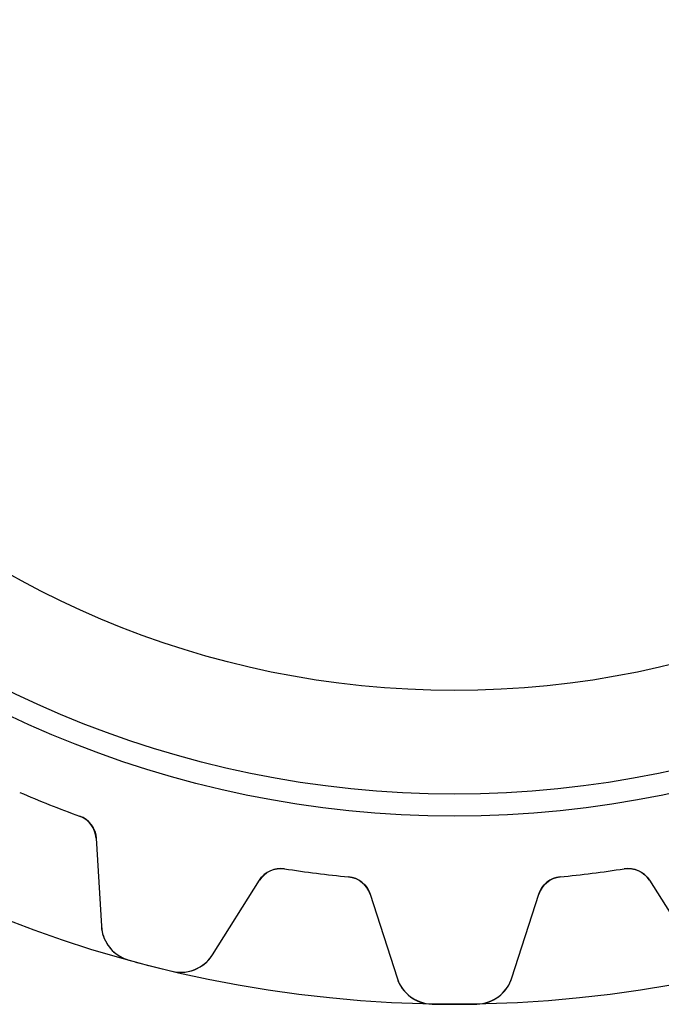
# Model space of a CAD drawing. Units: millimetres. Extents: x -19.5 to 19.5, y -19.5 to 19.5.
# Drawn here: x -6.9 to 3.3, y -19.5 to -3.8 of the extents above; entities that cross this region are included whole.
import ezdxf

# ---------------------------------------------------------------- set-up
doc = ezdxf.new("R2010")
doc.units = ezdxf.units.MM
doc.layers.add('Body027', color=7, linetype='CONTINUOUS')
doc.layers.add('Easydrive', color=7, linetype='CONTINUOUS')

msp = doc.modelspace()

# ---------------------------------------------------------------- linework, layer by layer
at = {"layer": 'Body027'}
for radius in [19.475, 19.475, 19.475, 19.475, 19.475, 19.475, 19.475, 19.475, 16.475, 16.475, 16.475, 16.475, 16.475, 16.475, 16.475, 16.475, 14.475, 14.475, 14.475, 14.475, 14.475, 14.475, 14.475, 14.475]:
    msp.add_circle((0, 0), radius, dxfattribs=at)
at = {"layer": 'Easydrive'}
for p, q in [((-5.97107, -16.4764, -17), (-5.97107, -16.4764, -3.09216)), ((-5.97107, -16.4764, -17), (-5.97107, -16.4764, -3.09216)), ((-5.97107, -16.4764, 3.09216), (-5.97107, -16.4764, 17)), ((-5.97107, -16.4764, 3.09216), (-5.97107, -16.4764, 17)), ((-5.70806, -16.8287, -17), (-5.62486, -18.2292, -17)), ((-5.70806, -16.8287, -17), (-5.70806, -16.8287, -3.12147)), ((-5.70806, -16.8287, -17), (-5.62486, -18.2292, -17)), ((-5.70806, -16.8287, -17), (-5.70806, -16.8287, -3.12147)), ((-5.70806, -16.8287, 17), (-5.62486, -18.2292, 17)), ((-5.70806, -16.8287, 3.12147), (-5.70806, -16.8287, 17)), ((-5.70806, -16.8287, 17), (-5.62486, -18.2292, 17)), ((-5.70806, -16.8287, 3.12147), (-5.70806, -16.8287, 17)), ((-2.70508, -17.315, -17), (-2.70508, -17.315, -3.09216)), ((-2.70508, -17.315, -17), (-2.70508, -17.315, -3.09216)), ((-2.70508, -17.315, 3.09216), (-2.70508, -17.315, 17)), ((-2.70508, -17.315, 3.09216), (-2.70508, -17.315, 17)), ((2.70508, -17.315, -17), (2.70508, -17.315, -3.09216)), ((2.70508, -17.315, -17), (2.70508, -17.315, -3.09216)), ((2.70508, -17.315, 3.09216), (2.70508, -17.315, 17)), ((2.70508, -17.315, 3.09216), (2.70508, -17.315, 17)), ((-3.85286, -18.6841, -17), (-3.1053, -17.497, -17)), ((-3.85286, -18.6841, -17), (-3.1053, -17.497, -17)), ((-3.85286, -18.6841, 17), (-3.1053, -17.497, 17)), ((-3.85286, -18.6841, 17), (-3.1053, -17.497, 17)), ((-3.1053, -17.497, -17), (-3.1053, -17.497, -3.12147)), ((-3.1053, -17.497, -17), (-3.1053, -17.497, -3.12147)), ((-3.1053, -17.497, 3.12147), (-3.1053, -17.497, 17)), ((-3.1053, -17.497, 3.12147), (-3.1053, -17.497, 17)), ((-1.68596, -17.4437, -17), (-1.68596, -17.4437, -3.09216)), ((-1.68596, -17.4437, -17), (-1.68596, -17.4437, -3.09216)), ((-1.68596, -17.4437, 3.09216), (-1.68596, -17.4437, 17)), ((-1.68596, -17.4437, 3.09216), (-1.68596, -17.4437, 17)), ((1.68596, -17.4437, -17), (1.68596, -17.4437, -3.09216)), ((1.68596, -17.4437, -17), (1.68596, -17.4437, -3.09216)), ((1.68596, -17.4437, 3.09216), (1.68596, -17.4437, 17)), ((1.68596, -17.4437, 3.09216), (1.68596, -17.4437, 17)), ((3.1053, -17.497, -17), (3.85286, -18.6841, -17)), ((3.1053, -17.497, -17), (3.85286, -18.6841, -17)), ((3.1053, -17.497, -17), (3.1053, -17.497, -3.12147)), ((3.1053, -17.497, -17), (3.1053, -17.497, -3.12147)), ((3.1053, -17.497, 17), (3.85286, -18.6841, 17)), ((3.1053, -17.497, 17), (3.85286, -18.6841, 17)), ((3.1053, -17.497, 3.12147), (3.1053, -17.497, 17)), ((3.1053, -17.497, 3.12147), (3.1053, -17.497, 17)), ((-1.34359, -17.7196, -17), (-0.914739, -19.0553, -17)), ((-1.34359, -17.7196, -17), (-0.914739, -19.0553, -17)), ((-1.34359, -17.7196, -17), (-1.34359, -17.7196, -3.12147)), ((-1.34359, -17.7196, -17), (-1.34359, -17.7196, -3.12147)), ((-1.34359, -17.7196, 17), (-0.914739, -19.0553, 17)), ((-1.34359, -17.7196, 17), (-0.914739, -19.0553, 17)), ((-1.34359, -17.7196, 3.12147), (-1.34359, -17.7196, 17)), ((-1.34359, -17.7196, 3.12147), (-1.34359, -17.7196, 17)), ((0.914739, -19.0553, -17), (1.34359, -17.7196, -17)), ((0.914739, -19.0553, -17), (1.34359, -17.7196, -17)), ((0.914739, -19.0553, 17), (1.34359, -17.7196, 17)), ((0.914739, -19.0553, 17), (1.34359, -17.7196, 17)), ((1.34359, -17.7196, -17), (1.34359, -17.7196, -3.12147)), ((1.34359, -17.7196, -17), (1.34359, -17.7196, -3.12147)), ((1.34359, -17.7196, 3.12147), (1.34359, -17.7196, 17)), ((1.34359, -17.7196, 3.12147), (1.34359, -17.7196, 17)), ((-5.62486, -18.2292, -17), (-5.62486, -18.2292, -3.27751)), ((-5.62486, -18.2292, -17), (-5.62486, -18.2292, -3.27751)), ((-5.62486, -18.2292, 3.27751), (-5.62486, -18.2292, 17)), ((-5.62486, -18.2292, 3.27751), (-5.62486, -18.2292, 17)), ((-5.18568, -18.7719, -17), (-5.18568, -18.7719, -3.325)), ((-5.18568, -18.7719, -17), (-5.18568, -18.7719, -3.325)), ((-5.18568, -18.7719, 3.325), (-5.18568, -18.7719, 17)), ((-5.18568, -18.7719, 3.325), (-5.18568, -18.7719, 17)), ((-3.85286, -18.6841, -17), (-3.85286, -18.6841, -3.27751)), ((-3.85286, -18.6841, -17), (-3.85286, -18.6841, -3.27751)), ((-3.85286, -18.6841, 3.27751), (-3.85286, -18.6841, 17)), ((-3.85286, -18.6841, 3.27751), (-3.85286, -18.6841, 17)), ((-4.49919, -18.9482, -17), (-4.49919, -18.9482, -3.325)), ((-4.49919, -18.9482, -17), (-4.49919, -18.9482, -3.325)), ((-4.49919, -18.9482, 3.325), (-4.49919, -18.9482, 17)), ((-4.49919, -18.9482, 3.325), (-4.49919, -18.9482, 17)), ((-0.914739, -19.0553, -17), (-0.914739, -19.0553, -3.27751)), ((-0.914739, -19.0553, -17), (-0.914739, -19.0553, -3.27751)), ((-0.914739, -19.0553, 3.27751), (-0.914739, -19.0553, 17)), ((-0.914739, -19.0553, 3.27751), (-0.914739, -19.0553, 17)), ((0.914739, -19.0553, -17), (0.914739, -19.0553, -3.27751)), ((0.914739, -19.0553, -17), (0.914739, -19.0553, -3.27751)), ((0.914739, -19.0553, 3.27751), (0.914739, -19.0553, 17)), ((0.914739, -19.0553, 3.27751), (0.914739, -19.0553, 17)), ((-0.354376, -19.4718, -17), (-0.354376, -19.4718, -3.325)), ((-0.354376, -19.4718, -17), (-0.354376, -19.4718, -3.325)), ((-0.354376, -19.4718, 3.325), (-0.354376, -19.4718, 17)), ((-0.354376, -19.4718, 3.325), (-0.354376, -19.4718, 17)), ((0.354376, -19.4718, -17), (0.354376, -19.4718, -3.325)), ((0.354376, -19.4718, -17), (0.354376, -19.4718, -3.325)), ((0.354376, -19.4718, 3.325), (0.354376, -19.4718, 17)), ((0.354376, -19.4718, 3.325), (0.354376, -19.4718, 17))]:
    msp.add_line(p, q, dxfattribs=at)
for radius in [16.125, 16.125, 16.125, 16.125, 14.475, 14.475, 14.475, 14.475]:
    msp.add_circle((0, 0), radius, dxfattribs=at)
for centre, radius, start, end in [((0, 0, -17), 17.525, -113.279, -111.6), ((0, 0, -17), 17.525, -113.279, -111.6), ((0, 0, -3.09216), 17.525, -113.279, -111.6), ((0, 0, -3.09216), 17.525, -113.279, -111.6), ((0, 0, 17), 17.525, -113.279, -111.6), ((0, 0, 17), 17.525, -113.279, -111.6), ((0, 0, 3.09216), 17.525, -113.279, -111.6), ((0, 0, 3.09216), 17.525, -113.279, -111.6), ((0, 0, -17), 17.525, -111.6, -109.921), ((0, 0, -17), 17.525, -111.6, -109.921), ((0, 0, -3.09216), 17.525, -111.6, -109.921), ((0, 0, -3.09216), 17.525, -111.6, -109.921), ((0, 0, 17), 17.525, -111.6, -109.921), ((0, 0, 17), 17.525, -111.6, -109.921), ((0, 0, 3.09216), 17.525, -111.6, -109.921), ((0, 0, 3.09216), 17.525, -111.6, -109.921), ((-6.10736, -16.8525, -17), 0.4, 3.4, 70.0794), ((-6.10736, -16.8525, -17), 0.4, 3.4, 70.0794), ((-6.10736, -16.8525, 17), 0.4, 3.4, 70.0794), ((-6.10736, -16.8525, 17), 0.4, 3.4, 70.0794), ((-2.76682, -17.7102, -17), 0.4, 81.1206, 147.8), ((-2.76682, -17.7102, -17), 0.4, 81.1206, 147.8), ((-2.76682, -17.7102, 17), 0.4, 81.1206, 147.8), ((-2.76682, -17.7102, 17), 0.4, 81.1206, 147.8), ((0, 0, -17), 17.525, -98.8794, -97.2), ((0, 0, -17), 17.525, -98.8794, -97.2), ((0, 0, -3.09216), 17.525, -98.8794, -97.2), ((0, 0, -3.09216), 17.525, -98.8794, -97.2), ((0, 0, 17), 17.525, -98.8794, -97.2), ((0, 0, 17), 17.525, -98.8794, -97.2), ((0, 0, 3.09216), 17.525, -98.8794, -97.2), ((0, 0, 3.09216), 17.525, -98.8794, -97.2), ((0, 0, -17), 17.525, -97.2, -95.5206), ((0, 0, -17), 17.525, -97.2, -95.5206), ((0, 0, -3.09216), 17.525, -97.2, -95.5206), ((0, 0, -3.09216), 17.525, -97.2, -95.5206), ((0, 0, 17), 17.525, -97.2, -95.5206), ((0, 0, 17), 17.525, -97.2, -95.5206), ((0, 0, 3.09216), 17.525, -97.2, -95.5206), ((0, 0, 3.09216), 17.525, -97.2, -95.5206), ((0, 0, -17), 17.525, -84.4794, -82.8), ((0, 0, -17), 17.525, -84.4794, -82.8), ((0, 0, -3.09216), 17.525, -84.4794, -82.8), ((0, 0, -3.09216), 17.525, -84.4794, -82.8), ((0, 0, 17), 17.525, -84.4794, -82.8), ((0, 0, 17), 17.525, -84.4794, -82.8), ((0, 0, 3.09216), 17.525, -84.4794, -82.8), ((0, 0, 3.09216), 17.525, -84.4794, -82.8), ((0, 0, -17), 17.525, -82.8, -81.1206), ((0, 0, -17), 17.525, -82.8, -81.1206), ((0, 0, -3.09216), 17.525, -82.8, -81.1206), ((0, 0, -3.09216), 17.525, -82.8, -81.1206), ((0, 0, 17), 17.525, -82.8, -81.1206), ((0, 0, 17), 17.525, -82.8, -81.1206), ((0, 0, 3.09216), 17.525, -82.8, -81.1206), ((0, 0, 3.09216), 17.525, -82.8, -81.1206), ((2.76682, -17.7102, -17), 0.4, 32.2, 98.8794), ((2.76682, -17.7102, -17), 0.4, 32.2, 98.8794), ((2.76682, -17.7102, 17), 0.4, 32.2, 98.8794), ((2.76682, -17.7102, 17), 0.4, 32.2, 98.8794), ((-1.72444, -17.8419, -17), 0.4, 17.8, 84.4794), ((-1.72444, -17.8419, -17), 0.4, 17.8, 84.4794), ((-1.72444, -17.8419, 17), 0.4, 17.8, 84.4794), ((-1.72444, -17.8419, 17), 0.4, 17.8, 84.4794), ((1.72444, -17.8419, -17), 0.4, 95.5206, 162.2), ((1.72444, -17.8419, -17), 0.4, 95.5206, 162.2), ((1.72444, -17.8419, 17), 0.4, 95.5206, 162.2), ((1.72444, -17.8419, 17), 0.4, 95.5206, 162.2), ((-5.02592, -18.1936, -17), 0.6, -176.599, -105.442), ((-5.02592, -18.1936, -17), 0.6, -176.599, -105.442), ((-5.02592, -18.1936, 17), 0.6, -176.599, -105.442), ((-5.02592, -18.1936, 17), 0.6, -176.599, -105.442), ((0, 0, -17), 19.475, -105.443, -104.4), ((0, 0, -17), 19.475, -105.443, -104.4), ((0, 0, -3.325), 19.475, -105.443, -104.4), ((0, 0, -3.325), 19.475, -105.443, -104.4), ((0, 0, 17), 19.475, -105.443, -104.4), ((0, 0, 17), 19.475, -105.443, -104.4), ((0, 0, 3.325), 19.475, -105.443, -104.4), ((0, 0, 3.325), 19.475, -105.443, -104.4), ((-4.36057, -18.3644, -17), 0.6, -103.358, -32.201), ((-4.36057, -18.3644, -17), 0.6, -103.358, -32.201), ((-4.36057, -18.3644, 17), 0.6, -103.358, -32.201), ((-4.36057, -18.3644, 17), 0.6, -103.358, -32.201), ((0, 0, -17), 19.475, -104.4, -103.357), ((0, 0, -17), 19.475, -104.4, -103.357), ((0, 0, -3.325), 19.475, -104.4, -103.357), ((0, 0, -3.325), 19.475, -104.4, -103.357), ((0, 0, 17), 19.475, -104.4, -103.357), ((0, 0, 17), 19.475, -104.4, -103.357), ((0, 0, 3.325), 19.475, -104.4, -103.357), ((0, 0, 3.325), 19.475, -104.4, -103.357), ((-0.343465, -18.8719, -17), 0.6, -162.199, -91.042), ((-0.343465, -18.8719, -17), 0.6, -162.199, -91.042), ((-0.343465, -18.8719, 17), 0.6, -162.199, -91.042), ((-0.343465, -18.8719, 17), 0.6, -162.199, -91.042), ((0.343465, -18.8719, -17), 0.6, -88.958, -17.801), ((0.343465, -18.8719, -17), 0.6, -88.958, -17.801), ((0.343465, -18.8719, 17), 0.6, -88.958, -17.801), ((0.343465, -18.8719, 17), 0.6, -88.958, -17.801), ((0, 0, -17), 19.475, -91.0426, -90), ((0, 0, -17), 19.475, -91.0426, -90), ((0, 0, -3.325), 19.475, -91.0426, -90), ((0, 0, -3.325), 19.475, -91.0426, -90), ((0, 0, 17), 19.475, -91.0426, -90), ((0, 0, 17), 19.475, -91.0426, -90), ((0, 0, 3.325), 19.475, -91.0426, -90), ((0, 0, 3.325), 19.475, -91.0426, -90), ((0, 0, -17), 19.475, -90, -88.9574), ((0, 0, -17), 19.475, -90, -88.9574), ((0, 0, -3.325), 19.475, -90, -88.9574), ((0, 0, -3.325), 19.475, -90, -88.9574), ((0, 0, 17), 19.475, -90, -88.9574), ((0, 0, 17), 19.475, -90, -88.9574), ((0, 0, 3.325), 19.475, -90, -88.9574), ((0, 0, 3.325), 19.475, -90, -88.9574)]:
    msp.add_arc(centre, radius, start, end, dxfattribs=at)
for points in [[(-5.97107, -16.4764, -3.09216), (-5.81875, -16.5297, -3.09194), (-5.71445, -16.6789, -3.10477), (-5.70806, -16.8287, -3.12147)], [(-5.97107, -16.4764, -3.09216), (-5.81875, -16.5297, -3.09194), (-5.71445, -16.6789, -3.10477), (-5.70806, -16.8287, -3.12147)], [(-5.97107, -16.4764, 3.09216), (-5.81875, -16.5297, 3.09194), (-5.71445, -16.6789, 3.10477), (-5.70806, -16.8287, 3.12147)], [(-5.97107, -16.4764, 3.09216), (-5.81875, -16.5297, 3.09194), (-5.71445, -16.6789, 3.10477), (-5.70806, -16.8287, 3.12147)], [(-3.1053, -17.497, -3.12147), (-3.02748, -17.3688, -3.10477), (-2.86424, -17.2883, -3.09194), (-2.70508, -17.315, -3.09216)], [(-3.1053, -17.497, -3.12147), (-3.02748, -17.3688, -3.10477), (-2.86424, -17.2883, -3.09194), (-2.70508, -17.315, -3.09216)], [(-3.1053, -17.497, 3.12147), (-3.02748, -17.3688, 3.10477), (-2.86424, -17.2883, 3.09194), (-2.70508, -17.315, 3.09216)], [(-3.1053, -17.497, 3.12147), (-3.02748, -17.3688, 3.10477), (-2.86424, -17.2883, 3.09194), (-2.70508, -17.315, 3.09216)], [(2.70508, -17.315, -3.09216), (2.86424, -17.2883, -3.09194), (3.02751, -17.3688, -3.10477), (3.1053, -17.497, -3.12147)], [(2.70508, -17.315, -3.09216), (2.86424, -17.2883, -3.09194), (3.02751, -17.3688, -3.10477), (3.1053, -17.497, -3.12147)], [(2.70508, -17.315, 3.09216), (2.86424, -17.2883, 3.09194), (3.02751, -17.3688, 3.10477), (3.1053, -17.497, 3.12147)], [(2.70508, -17.315, 3.09216), (2.86424, -17.2883, 3.09194), (3.02751, -17.3688, 3.10477), (3.1053, -17.497, 3.12147)], [(-1.68596, -17.4437, -3.09216), (-1.52517, -17.4575, -3.09194), (-1.38705, -17.576, -3.10477), (-1.34359, -17.7196, -3.12147)], [(-1.68596, -17.4437, -3.09216), (-1.52517, -17.4575, -3.09194), (-1.38705, -17.576, -3.10477), (-1.34359, -17.7196, -3.12147)], [(-1.68596, -17.4437, 3.09216), (-1.52517, -17.4575, 3.09194), (-1.38705, -17.576, 3.10477), (-1.34359, -17.7196, 3.12147)], [(-1.68596, -17.4437, 3.09216), (-1.52517, -17.4575, 3.09194), (-1.38705, -17.576, 3.10477), (-1.34359, -17.7196, 3.12147)], [(1.34359, -17.7196, -3.12147), (1.38707, -17.576, -3.10477), (1.52517, -17.4575, -3.09194), (1.68596, -17.4437, -3.09216)], [(1.34359, -17.7196, -3.12147), (1.38707, -17.576, -3.10477), (1.52517, -17.4575, -3.09194), (1.68596, -17.4437, -3.09216)], [(1.34359, -17.7196, 3.12147), (1.38707, -17.576, 3.10477), (1.52517, -17.4575, 3.09194), (1.68596, -17.4437, 3.09216)], [(1.34359, -17.7196, 3.12147), (1.38707, -17.576, 3.10477), (1.52517, -17.4575, 3.09194), (1.68596, -17.4437, 3.09216)]]:
    msp.add_open_spline(points, degree=3, dxfattribs=at)
for points, knots in [([(-5.62486, -18.2292, -3.27751), (-5.61861, -18.3391, -3.28981), (-5.5827, -18.4421, -3.30034), (-5.51711, -18.5381, -3.30908), (-5.4411, -18.6477, -3.31903), (-5.32172, -18.7349, -3.32506), (-5.18568, -18.7719, -3.325)], [0, 0, 0, 0, 0.460559, 0.460559, 0.460559, 1, 1, 1, 1]), ([(-5.62486, -18.2292, -3.27751), (-5.61861, -18.3391, -3.28981), (-5.5827, -18.4421, -3.30034), (-5.51711, -18.5381, -3.30908), (-5.4411, -18.6477, -3.31903), (-5.32172, -18.7349, -3.32506), (-5.18568, -18.7719, -3.325)], [0, 0, 0, 0, 0.460559, 0.460559, 0.460559, 1, 1, 1, 1]), ([(-5.62486, -18.2292, 3.27751), (-5.61861, -18.3391, 3.28981), (-5.5827, -18.4421, 3.30034), (-5.51711, -18.5381, 3.30908), (-5.4411, -18.6477, 3.31903), (-5.32172, -18.7349, 3.32506), (-5.18568, -18.7719, 3.325)], [0, 0, 0, 0, 0.460559, 0.460559, 0.460559, 1, 1, 1, 1]), ([(-5.62486, -18.2292, 3.27751), (-5.61861, -18.3391, 3.28981), (-5.5827, -18.4421, 3.30034), (-5.51711, -18.5381, 3.30908), (-5.4411, -18.6477, 3.31903), (-5.32172, -18.7349, 3.32506), (-5.18568, -18.7719, 3.325)], [0, 0, 0, 0, 0.460559, 0.460559, 0.460559, 1, 1, 1, 1]), ([(-4.49919, -18.9482, -3.325), (-4.36252, -18.9812, -3.32506), (-4.21627, -18.9625, -3.31906), (-4.09704, -18.9034, -3.30916), (-3.99287, -18.8508, -3.3004), (-3.91147, -18.7777, -3.28985), (-3.85286, -18.6841, -3.27751)], [0, 0, 0, 0, 0.538068, 0.538068, 0.538068, 1, 1, 1, 1]), ([(-4.49919, -18.9482, -3.325), (-4.36252, -18.9812, -3.32506), (-4.21627, -18.9625, -3.31906), (-4.09704, -18.9034, -3.30916), (-3.99287, -18.8508, -3.3004), (-3.91147, -18.7777, -3.28985), (-3.85286, -18.6841, -3.27751)], [0, 0, 0, 0, 0.538068, 0.538068, 0.538068, 1, 1, 1, 1]), ([(-4.49919, -18.9482, 3.325), (-4.36252, -18.9812, 3.32506), (-4.21627, -18.9625, 3.31906), (-4.09704, -18.9034, 3.30916), (-3.99287, -18.8508, 3.3004), (-3.91147, -18.7777, 3.28985), (-3.85286, -18.6841, 3.27751)], [0, 0, 0, 0, 0.538068, 0.538068, 0.538068, 1, 1, 1, 1]), ([(-4.49919, -18.9482, 3.325), (-4.36252, -18.9812, 3.32506), (-4.21627, -18.9625, 3.31906), (-4.09704, -18.9034, 3.30916), (-3.99287, -18.8508, 3.3004), (-3.91147, -18.7777, 3.28985), (-3.85286, -18.6841, 3.27751)], [0, 0, 0, 0, 0.538068, 0.538068, 0.538068, 1, 1, 1, 1]), ([(-0.914739, -19.0553, -3.27751), (-0.881351, -19.1602, -3.28981), (-0.820951, -19.251, -3.30034), (-0.733538, -19.3278, -3.30908), (-0.63266, -19.415, -3.31903), (-0.49534, -19.4698, -3.32506), (-0.354376, -19.4718, -3.325)], [0, 0, 0, 0, 0.460559, 0.460559, 0.460559, 1, 1, 1, 1]), ([(-0.914739, -19.0553, -3.27751), (-0.881351, -19.1602, -3.28981), (-0.820951, -19.251, -3.30034), (-0.733538, -19.3278, -3.30908), (-0.63266, -19.415, -3.31903), (-0.49534, -19.4698, -3.32506), (-0.354376, -19.4718, -3.325)], [0, 0, 0, 0, 0.460559, 0.460559, 0.460559, 1, 1, 1, 1]), ([(-0.914739, -19.0553, 3.27751), (-0.881351, -19.1602, 3.28981), (-0.820951, -19.251, 3.30034), (-0.733538, -19.3278, 3.30908), (-0.63266, -19.415, 3.31903), (-0.49534, -19.4698, 3.32506), (-0.354376, -19.4718, 3.325)], [0, 0, 0, 0, 0.460559, 0.460559, 0.460559, 1, 1, 1, 1]), ([(-0.914739, -19.0553, 3.27751), (-0.881351, -19.1602, 3.28981), (-0.820951, -19.251, 3.30034), (-0.733538, -19.3278, 3.30908), (-0.63266, -19.415, 3.31903), (-0.49534, -19.4698, 3.32506), (-0.354376, -19.4718, 3.325)], [0, 0, 0, 0, 0.460559, 0.460559, 0.460559, 1, 1, 1, 1]), ([(0.354376, -19.4718, -3.325), (0.494976, -19.4698, -3.32506), (0.631969, -19.4153, -3.31906), (0.732763, -19.3284, -3.30916), (0.820588, -19.2516, -3.3004), (0.881247, -19.1605, -3.28985), (0.914739, -19.0553, -3.27751)], [0, 0, 0, 0, 0.538068, 0.538068, 0.538068, 1, 1, 1, 1]), ([(0.354376, -19.4718, -3.325), (0.494976, -19.4698, -3.32506), (0.631969, -19.4153, -3.31906), (0.732763, -19.3284, -3.30916), (0.820588, -19.2516, -3.3004), (0.881247, -19.1605, -3.28985), (0.914739, -19.0553, -3.27751)], [0, 0, 0, 0, 0.538068, 0.538068, 0.538068, 1, 1, 1, 1]), ([(0.354376, -19.4718, 3.325), (0.494976, -19.4698, 3.32506), (0.631969, -19.4153, 3.31906), (0.732763, -19.3284, 3.30916), (0.820588, -19.2516, 3.3004), (0.881247, -19.1605, 3.28985), (0.914739, -19.0553, 3.27751)], [0, 0, 0, 0, 0.538068, 0.538068, 0.538068, 1, 1, 1, 1]), ([(0.354376, -19.4718, 3.325), (0.494976, -19.4698, 3.32506), (0.631969, -19.4153, 3.31906), (0.732763, -19.3284, 3.30916), (0.820588, -19.2516, 3.3004), (0.881247, -19.1605, 3.28985), (0.914739, -19.0553, 3.27751)], [0, 0, 0, 0, 0.538068, 0.538068, 0.538068, 1, 1, 1, 1])]:
    msp.add_open_spline(points, degree=3, knots=knots, dxfattribs=at)

doc.saveas('drawing.dxf')
